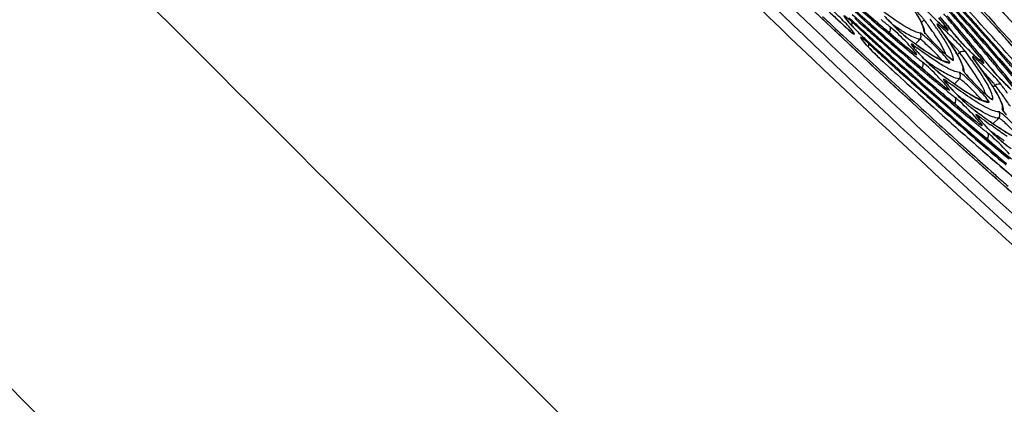
# Model space of a CAD drawing. Units: millimetres. Extents: x 220 to 432, y 357 to 513.
# Drawn here: x 278 to 283, y 420 to 421 of the extents above; entities that cross this region are included whole.
import ezdxf

# ---------------------------------------------------------------- set-up
doc = ezdxf.new("R2010")
doc.units = ezdxf.units.MM
doc.header["$LTSCALE"] = 47.498
doc.layers.get('0').update_dxf_attribs({"linetype": 'CONTINUOUS'})
doc.layers.add('02___PRT_ALL_AXES', color=7, linetype='CONTINUOUS')

msp = doc.modelspace()

# ---------------------------------------------------------------- linework, layer by layer
at = {"color": 7, "linetype": 'Continuous'}
for p, q in [((281.925, 421.3277), (281.9338, 421.3171)), ((281.9338, 421.3171), (281.9489, 421.3003)), ((281.9402, 421.3314), (281.9564, 421.3165)), ((281.9807, 421.2874), (281.9528, 421.3129)), ((281.9564, 421.3165), (281.9635, 421.3101)), ((282.0628, 421.3144), (282.0643, 421.3131)), ((282.2657, 421.311), (282.2779, 421.3232)), ((282.3751, 421.3057), (282.3684, 421.3138)), ((281.924, 421.2906), (281.9245, 421.2901)), ((282.0146, 421.2565), (281.9807, 421.2874)), ((282.11, 421.2743), (282.1212, 421.2649)), ((282.3399, 421.2946), (282.3417, 421.2922)), ((282.3551, 421.2997), (282.3673, 421.2891)), ((282.3687, 421.2881), (282.3578, 421.2975)), ((282.3828, 421.2963), (282.3751, 421.3057)), ((282.3813, 421.2978), (282.3887, 421.2888)), ((282.3843, 421.2944), (282.3828, 421.2963)), ((282.3888, 421.2889), (282.3843, 421.2944)), ((282.4442, 421.2677), (282.4384, 421.2745)), ((281.8992, 421.2641), (281.9086, 421.2552)), ((281.9086, 421.2552), (281.9314, 421.2339)), ((282.0263, 421.2459), (282.0146, 421.2565)), ((282.0147, 421.2348), (282.0153, 421.2342)), ((282.0147, 421.2348), (282.0313, 421.2197)), ((282.0153, 421.2342), (282.0552, 421.1978)), ((282.0182, 421.2603), (282.0291, 421.2505)), ((282.0182, 421.2603), (282.0291, 421.2504)), ((282.0291, 421.2505), (282.034, 421.246)), ((282.0291, 421.2504), (282.0349, 421.2451)), ((282.034, 421.246), (282.0456, 421.2355)), ((282.0349, 421.2451), (282.0698, 421.2136)), ((282.0456, 421.2355), (282.0698, 421.2137)), ((282.121, 421.2651), (282.1187, 421.267)), ((282.131, 421.2566), (282.121, 421.2651)), ((282.1212, 421.2649), (282.131, 421.2567)), ((282.1974, 421.245), (282.1998, 421.2432)), ((282.2597, 421.235), (282.2392, 421.2144)), ((282.2902, 421.2535), (282.3016, 421.2407)), ((282.4226, 421.247), (282.4211, 421.2486)), ((282.4211, 421.2486), (282.4301, 421.2379)), ((282.4226, 421.247), (282.4213, 421.2486)), ((282.4247, 421.2458), (282.4233, 421.2475)), ((282.4505, 421.2495), (282.4405, 421.2615)), ((282.4457, 421.2659), (282.4442, 421.2677)), ((282.0517, 421.1941), (282.0278, 421.216)), ((282.0313, 421.2197), (282.0384, 421.2132)), ((282.0384, 421.2132), (282.0552, 421.1979)), ((282.0552, 421.1979), (282.0925, 421.1639)), ((282.0552, 421.1978), (282.0933, 421.1632)), ((282.2262, 421.2033), (282.224, 421.2067)), ((282.2331, 421.2187), (282.234, 421.218)), ((282.234, 421.218), (282.2352, 421.2172)), ((282.0893, 421.1383), (282.0899, 421.1377)), ((282.0925, 421.1639), (282.1036, 421.1539)), ((282.0933, 421.1632), (282.1035, 421.1538)), ((282.1084, 421.1424), (282.1001, 421.15)), ((282.2239, 421.1703), (282.2205, 421.1731)), ((282.2318, 421.1638), (282.2239, 421.1703)), ((282.2285, 421.1761), (282.2301, 421.1748)), ((282.2286, 421.1762), (282.2301, 421.1748)), ((282.2363, 421.1706), (282.2368, 421.1705)), ((282.3753, 421.167), (282.3756, 421.1668)), ((282.4376, 421.1762), (282.4276, 421.1662)), ((282.4934, 421.1391), (282.4915, 421.1417)), ((282.4992, 421.1486), (282.5009, 421.1463)), ((282.4999, 421.1472), (282.5016, 421.1449)), ((282.5159, 421.1513), (282.5281, 421.1406)), ((282.5283, 421.1665), (282.5373, 421.1554)), ((282.5364, 421.1569), (282.5284, 421.1666)), ((282.5388, 421.1539), (282.5364, 421.1569)), ((282.5459, 421.1452), (282.5388, 421.1539)), ((282.5502, 421.1402), (282.5453, 421.146)), ((282.5501, 421.14), (282.5459, 421.1452)), ((282.2565, 421.1147), (282.2651, 421.1076)), ((282.2651, 421.1076), (282.2678, 421.1053)), ((282.3426, 421.0868), (282.3352, 421.0927)), ((282.5846, 421.0989), (282.5756, 421.1098)), ((282.5836, 421.0984), (282.582, 421.1001)), ((282.582, 421.1001), (282.5909, 421.0895)), ((282.5836, 421.0984), (282.5822, 421.1001)), ((282.6072, 421.1174), (282.6057, 421.1191)), ((282.2118, 421.049), (282.1872, 421.0712)), ((282.3426, 421.0868), (282.3449, 421.0851)), ((282.3788, 421.0596), (282.3823, 421.057)), ((282.3791, 421.0597), (282.3811, 421.0583)), ((282.414, 421.0349), (282.437, 421.0578)), ((282.4577, 421.0882), (282.4591, 421.0863)), ((282.4669, 421.0765), (282.4782, 421.0638)), ((282.3715, 421.0102), (282.361, 421.0188)), ((282.3789, 421.0041), (282.3715, 421.0102)), ((282.3732, 421.043), (282.3826, 421.0317)), ((282.3759, 421.0162), (282.3775, 421.0149)), ((282.376, 421.0164), (282.3775, 421.0149)), ((282.5885, 421.0206), (282.5973, 421.0293)), ((282.3575, 420.9935), (282.3591, 420.9922)), ((282.3992, 420.9585), (282.4033, 420.9551)), ((282.552, 420.99), (282.5522, 420.9899)), ((282.5608, 420.9823), (282.5676, 420.9764)), ((282.5787, 420.968), (282.5789, 420.9678)), ((282.4033, 420.9551), (282.4148, 420.9454)), ((282.4878, 420.9287), (282.4901, 420.927)), ((282.3387, 420.9125), (282.3613, 420.8924)), ((282.3393, 420.9119), (282.3612, 420.8924)), ((282.5258, 420.8656), (282.5152, 420.8777)), ((282.5223, 420.8798), (282.5328, 420.8679)), ((282.5237, 420.9018), (282.5243, 420.9014)), ((282.5243, 420.9014), (282.5263, 420.8999)), ((282.6141, 420.8807), (282.5889, 420.8554)), ((282.6351, 420.9102), (282.6338, 420.9122)), ((282.6351, 420.9099), (282.6436, 420.8996)), ((282.5046, 420.8334), (282.5063, 420.8321)), ((282.5262, 420.8443), (282.5189, 420.8503)), ((282.5232, 420.8565), (282.5249, 420.8552)), ((282.5233, 420.8566), (282.5249, 420.8552)), ((282.5306, 420.8513), (282.531, 420.8512)), ((282.5503, 420.7953), (282.5618, 420.7857)), ((282.633, 420.7706), (282.6253, 420.7768)), ((282.633, 420.7706), (282.6352, 420.769)), ((282.4923, 420.7195), (282.4942, 420.7178)), ((282.591, 420.6315), (282.5969, 420.6262)), ((282.5969, 420.6262), (282.601, 420.6226))]:
    msp.add_line(p, q, dxfattribs=at)
for centre, radius, start, end in [((290.8426, 431.4952), 13.4501, 228.27823, 229.19721), ((289.8258, 430.3903), 11.9431, 228.79067, 229.45844), ((306.8632, 448.1632), 36.662, 226.94215, 227.13828), ((292.7509, 433.4753), 16.2152, 228.1788, 228.95988), ((291.6578, 432.1747), 14.5226, 228.1339, 229.39509), ((283.1304, 422.1551), 1.1544, 222.6163, 227.3674), ((272.8688, 412.99), 12.6774, 40.09216, 41.35272), ((271.8658, 412.0667), 14.0461, 40.3661, 41.49469), ((312.3273, 453.7227), 44.4908, 226.71076, 226.84935), ((306.5702, 447.8492), 36.2325, 227.01613, 227.13886), ((282.4254, 421.7466), 0.6529, 221.4305, 222.2037), ((299.3613, 440.3836), 25.8164, 227.56259, 227.79489), ((281.4599, 420.7745), 0.73, 47.5294, 48.242), ((295.6522, 436.4941), 20.4221, 227.87619, 228.36666), ((296.7066, 437.6127), 21.9642, 227.84699, 228.10683), ((295.4833, 436.3067), 20.1696, 227.93755, 228.37174), ((287.8712, 428.0375), 8.891, 229.13147, 230.53891), ((288.2961, 428.6063), 9.593, 229.4879, 229.8456), ((285.8405, 425.8889), 5.9117, 230.55225, 231.04755), ((280.6379, 420.1053), 2.0427, 35.2487, 36.5971), ((277.5432, 417.4056), 6.2018, 39.00288, 39.27296), ((276.6976, 416.6498), 7.3423, 39.43569, 39.65894), ((276.6536, 416.611), 7.401, 39.45131, 39.67313), ((274.2172, 414.3771), 10.7246, 40.26175, 40.54906), ((277.0777, 416.9625), 6.85, 39.26326, 39.43509), ((273.9912, 414.1268), 11.0654, 40.17823, 40.68447), ((273.4529, 413.6639), 11.7755, 40.50713, 40.67944), ((282.4983, 421.9082), 0.8434, 227.13, 227.7771), ((282.554, 421.8631), 0.8264, 222.1985, 222.8515), ((282.7318, 422.0285), 1.0693, 222.8681, 223.9732), ((282.7139, 422.0108), 1.044, 222.8868, 223.9021), ((282.839, 422.1292), 1.2163, 223.8321, 226.9158), ((282.8558, 422.146), 1.2401, 223.9007, 226.8777), ((299.1539, 440.1568), 25.509, 227.63173, 227.79772), ((282.2614, 421.2614), 0.019, 37.3431, 45.2162), ((282.223, 421.2624), 0.0578, 3.3406, 7.8678), ((281.0613, 420.4053), 1.5238, 34.3369, 35.2245), ((282.422, 421.3559), 0.1025, 215.9157, 216.7511), ((282.3293, 421.2833), 0.0155, 36.2318, 46.9419), ((282.909, 421.9156), 0.8282, 227.2469, 227.6194), ((282.917, 421.9231), 0.8392, 227.3567, 227.6439), ((282.8046, 421.801), 0.6731, 227.6052, 228.4156), ((282.8586, 421.8591), 0.7526, 227.6424, 228.01), ((277.959, 417.7423), 5.6668, 38.7532, 39.0026), ((277.8251, 417.5711), 5.8862, 38.66471, 39.16763), ((277.7785, 417.5307), 5.948, 38.68714, 39.18617), ((275.4768, 415.4586), 9.0424, 39.80597, 40.08908), ((275.1195, 415.1411), 9.5423, 39.89611, 40.26317), ((274.1363, 414.2475), 10.8768, 40.2452, 40.50833), ((310.2179, 451.4685), 41.4036, 226.90655, 227.15741), ((282.61, 421.8852), 0.8816, 226.9557, 227.5313), ((282.6278, 421.9033), 0.9071, 226.9137, 227.53), ((298.9536, 439.8849), 25.1783, 227.75555, 227.87774), ((295.6739, 436.462), 20.418, 228.10806, 228.2616), ((292.2492, 432.5938), 15.2517, 228.18765, 229.54379), ((293.132, 433.6598), 16.6293, 228.36882, 229.12869), ((290.0764, 430.4088), 12.1462, 228.97763, 229.60579), ((286.828, 426.8575), 7.3097, 230.01534, 231.00684), ((282.1883, 421.2326), 0.0153, 43.0535, 53.6197), ((282.2861, 421.3584), 0.1442, 232.0213, 233.0838), ((283.638, 423.1584), 2.3954, 233.0927, 234.0826), ((283.6091, 423.1237), 2.35, 233.1504, 234.1603), ((282.296, 421.2763), 0.0187, 211.4959, 212.9894), ((282.2957, 421.2761), 0.0184, 213.0147, 213.6902), ((276.077, 415.9589), 8.261, 39.58998, 39.79035), ((282.9226, 421.668), 0.6539, 221.1227, 222.6339), ((283.2922, 422.007), 1.1554, 222.5908, 227.3194), ((275.6033, 415.4877), 8.9557, 39.35321, 40.18021), ((275.8935, 415.7269), 8.5798, 39.34695, 40.21052), ((276.8831, 416.607), 7.249, 38.92259, 39.82318), ((281.5312, 420.6739), 0.7351, 47.5106, 48.2198), ((301.4048, 442.3774), 28.6928, 227.58514, 227.71592), ((298.165, 439.0128), 24.0025, 227.87745, 228.03323), ((296.5425, 437.2639), 21.6118, 227.95873, 228.5299), ((296.5726, 437.2959), 21.6558, 227.95629, 228.52626), ((283.9173, 423.4443), 2.8011, 232.9447, 233.3402), ((283.3557, 422.7695), 1.9148, 234.0962, 234.7387), ((282.2151, 421.1969), 0.0188, 351.5403, 18.392), ((283.3354, 422.7459), 1.8834, 234.2581, 234.5685), ((282.7021, 421.595), 0.6166, 221.3824, 222.0857), ((282.7875, 421.6733), 0.7326, 221.9482, 222.3916), ((283.2491, 422.6246), 1.7346, 234.569, 234.848), ((302.4265, 443.3484), 30.1146, 227.52048, 227.80729), ((302.447, 443.3695), 30.1441, 227.52051, 227.80539), ((299.2056, 440.0029), 25.4513, 227.78198, 228.121), ((299.1779, 439.9736), 25.4109, 227.78402, 228.12357), ((300.1541, 441.0008), 26.8328, 227.73789, 227.96472), ((296.6715, 437.3498), 21.7673, 228.02928, 228.42507), ((288.7472, 428.8487), 10.0967, 229.61361, 229.99534), ((288.3107, 428.2612), 9.3729, 229.35896, 230.59645), ((286.2508, 426.0712), 6.3431, 230.68327, 231.13776), ((283.1527, 422.361), 1.4983, 234.6041, 236.3983), ((282.8084, 421.6444), 0.6445, 227.7905, 228.6282), ((282.83, 421.6668), 0.6756, 227.7419, 228.4851), ((282.7269, 421.5521), 0.5214, 228.6408, 229.089), ((282.6147, 421.4221), 0.3496, 229.0347, 230.2511), ((282.3961, 421.1278), 0.019, 45.3186, 53.1825), ((280.4435, 419.6681), 2.523, 35.7348, 36.76), ((282.5861, 421.2119), 0.1078, 216.1426, 216.8877), ((282.4894, 421.136), 0.0153, 36.3713, 46.9782), ((282.5727, 421.1983), 0.0886, 215.9612, 216.8685), ((283.073, 421.77), 0.8325, 227.2314, 227.6038), ((283.0957, 421.7935), 0.8653, 227.2975, 227.5114), ((283.0355, 421.7276), 0.7759, 227.5069, 227.9653), ((282.9683, 421.655), 0.6769, 227.5897, 228.3997), ((282.8313, 421.5001), 0.4701, 228.3506, 229.735), ((277.7976, 417.347), 6.0726, 38.65926, 38.91231), ((277.1166, 416.7328), 6.996, 39.04579, 39.21022), ((277.6728, 417.1832), 6.2803, 38.58512, 39.05123), ((277.6259, 417.1427), 6.3424, 38.60626, 39.069), ((275.1479, 414.9307), 9.6618, 39.75726, 39.99221), ((275.0174, 414.8038), 9.8655, 39.75979, 40.06986), ((274.0734, 413.9477), 11.1459, 40.04694, 40.34865), ((307.3241, 448.3457), 37.1461, 227.15489, 227.72073), ((286.1072, 425.8709), 6.1194, 230.93488, 231.14253), ((287.327, 427.1507), 7.883, 230.07548, 231.09337), ((282.8696, 421.935), 0.9868, 236.4052, 238.2245), ((282.6783, 421.6504), 0.62, 239.2575, 239.9654), ((282.4385, 421.0841), 0.019, 37.3125, 45.1813), ((282.4017, 421.0875), 0.0564, 0.5758, 5.3898), ((275.9406, 415.5891), 8.6314, 39.43931, 39.66789), ((276.6168, 416.1286), 7.7887, 38.84817, 39.79303), ((275.6972, 415.3114), 9.0253, 38.99863, 40.03778), ((275.8231, 415.4119), 8.8643, 39.17538, 40.06405), ((297.2564, 437.7741), 22.496, 228.02789, 228.57735), ((296.9445, 437.4802), 22.0636, 228.11978, 228.67931), ((296.9147, 437.4484), 22.0199, 228.12234, 228.68293), ((293.5214, 433.8491), 17.0524, 228.53751, 229.28042), ((290.583, 430.7216), 12.7395, 229.1508, 229.78407), ((282.3336, 421.0746), 0.0152, 43.008, 53.4525), ((282.4352, 421.2048), 0.1502, 231.9215, 232.9202), ((284.0689, 423.3673), 2.8604, 232.9313, 233.7828), ((284.0489, 423.3446), 2.83, 232.9797, 233.8404), ((284.3386, 423.6388), 3.2489, 232.8149, 233.1985), ((283.7817, 422.9802), 2.3781, 233.9177, 234.0543), ((283.7452, 422.9256), 2.3128, 233.8947, 234.3663), ((283.7131, 422.8856), 2.2613, 234.0538, 234.2622), ((283.6415, 422.7862), 2.1388, 234.2625, 234.4414), ((282.8427, 421.398), 0.4944, 220.9006, 221.3368), ((283.0774, 421.5136), 0.6454, 221.0796, 222.6041), ((300.2111, 440.9028), 26.8148, 227.80486, 228.20167), ((300.2337, 440.9264), 26.8475, 227.8029, 228.20088), ((282.5031, 421.1741), 0.2026, 231.1235, 231.6894), ((286.6647, 426.2574), 6.7797, 230.79094, 231.21293), ((282.3607, 421.0385), 0.0188, 351.2139, 10.8869), ((282.8186, 421.411), 0.5779, 221.0184, 221.8664), ((282.9508, 421.5313), 0.7568, 221.9132, 222.6053), ((282.9322, 421.5128), 0.7304, 221.8655, 222.673), ((284.1706, 423.4144), 2.9686, 233.2006, 233.444), ((283.2448, 421.8017), 1.1562, 222.6091, 227.3325), ((283.4896, 422.5729), 1.8769, 234.4284, 235.2082), ((281.8078, 420.5347), 0.9196, 31.2705, 32.0721), ((280.378, 419.3622), 2.7756, 35.6087, 36.9144), ((280.2856, 419.2753), 2.9247, 35.9365, 36.8967), ((288.7861, 428.5271), 9.9102, 229.52261, 230.64315), ((289.1282, 429.0058), 10.4899, 229.81225, 230.0979), ((286.6303, 426.192), 6.7296, 230.87589, 231.21477), ((283.0009, 421.4842), 0.6676, 227.7455, 228.4459), ((283.016, 421.4994), 0.689, 227.6912, 228.4247), ((282.927, 421.4009), 0.5562, 228.4553, 228.8261), ((282.9034, 421.3724), 0.5193, 228.4175, 229.3122), ((282.7412, 421.1848), 0.2712, 230.2106, 230.7312), ((282.5732, 420.9504), 0.0191, 45.2836, 53.1445), ((281.101, 419.8793), 1.8868, 33.9636, 35.6272), ((290.65, 430.5162), 12.6532, 229.28993, 229.92873), ((287.7342, 427.3315), 8.3113, 230.20671, 231.17309), ((283.1019, 421.8696), 1.1132, 236.3214, 238.1863), ((282.4788, 420.9166), 0.015, 42.9713, 53.3224), ((282.5836, 421.0504), 0.155, 231.8418, 232.7926), ((284.6422, 423.7642), 3.5613, 232.8167, 233.0839), ((284.5865, 423.6951), 3.4723, 232.861, 233.1326), ((284.4305, 423.4822), 3.2087, 233.0806, 233.5437), ((284.3865, 423.4281), 3.1388, 233.1293, 233.5964), ((282.6154, 420.9069), 0.019, 37.2876, 45.1533), ((297.3421, 437.6885), 22.5064, 228.26942, 228.81818), ((297.3113, 437.6555), 22.4612, 228.27207, 228.82191), ((293.028, 432.9547), 16.0846, 228.51369, 229.80479), ((293.9112, 434.0349), 17.4731, 228.68982, 229.41528), ((284.7622, 423.8359), 3.7002, 232.7109, 233.0847), ((284.2522, 423.2411), 2.9089, 233.5476, 233.7775), ((284.1314, 423.0817), 2.7085, 233.6588, 234.1538), ((284.1298, 423.0739), 2.7016, 233.7765, 234.0834), ((284.4097, 423.3655), 3.1124, 233.0712, 233.9224), ((283.7826, 422.5965), 2.1111, 234.1148, 235.5556), ((282.6401, 420.9157), 0.00722, 206.8544, 209.7337), ((303.7223, 444.3943), 31.7995, 227.73258, 227.9805), ((287.6561, 427.1535), 8.1316, 230.66157, 230.81949), ((289.4921, 429.1407), 10.8552, 229.9429, 230.24573), ((287.0777, 426.4419), 7.2145, 230.88549, 231.27665), ((283.0899, 421.3673), 0.7482, 221.8774, 222.5748), ((283.1722, 421.4427), 0.8599, 222.5614, 222.6853), ((283.3955, 421.6489), 1.1638, 222.694, 227.2947), ((283.543, 422.2493), 1.6892, 235.5988, 235.8548), ((287.1462, 426.5041), 7.3283, 230.83475, 231.27546), ((288.1442, 427.5148), 8.7432, 230.32081, 231.24065), ((302.3372, 442.8579), 29.7309, 227.98164, 228.12697), ((294.2974, 434.2134), 17.886, 228.82881, 229.5373), ((291.241, 430.9234), 13.373, 229.43073, 230.01207), ((282.624, 420.7587), 0.015, 42.941, 53.2182), ((282.7314, 420.8954), 0.1591, 231.7767, 232.6904), ((284.9459, 423.8029), 3.8139, 232.7043, 233.3495), ((284.8954, 423.7406), 3.7336, 232.7432, 233.3944), ((300.9156, 441.2708), 27.6003, 228.13054, 228.39971), ((299.3464, 439.5035), 25.2368, 228.43023, 228.59672)]:
    msp.add_arc(centre, radius, start, end, dxfattribs=at)
for points, knots in [([(325.6815, 382.3107), (323.5476, 382.3108), (319.2481, 383.3116), (313.7864, 386.8127), (309.1604, 391.2912), (304.5328, 395.7558), (299.9509, 400.2729), (293.8657, 406.3183), (286.2856, 413.902), (277.1872, 423.0002), (265.0546, 435.1284), (255.9774, 444.2514), (250.1007, 450.4996)], [0, 0, 0, 0, 0.062219, 0.124629, 0.187139, 0.249668, 0.312196, 0.374724, 0.499781, 0.624837, 0.749894, 1, 1, 1, 1]), ([(263.9659, 446.4649), (268.0692, 441.0253), (277.8105, 431.387), (289.8543, 419.362), (299.4701, 409.6802), (307.1274, 402.8877), (315.5125, 397.0219), (322.2985, 395.0325), (325.6815, 395.04)], [0, 0, 0, 0, 0.250121, 0.5005, 0.625692, 0.750852, 0.875818, 1, 1, 1, 1]), ([(258.049, 439.7406), (263.4602, 434.3861), (274.2142, 423.609), (287.7161, 410.133), (298.5229, 399.2831), (305.3306, 392.4709), (310.6237, 386.8819), (314.8682, 382.9452), (319.908, 380.0222), (323.7665, 379.2335), (325.6815, 379.2335)], [0, 0, 0, 0, 0.248684, 0.497355, 0.623153, 0.748971, 0.811881, 0.87472, 0.937444, 1, 1, 1, 1]), ([(277.9437, 425.5947), (277.9536, 425.6024), (277.9948, 425.5987), (278.0578, 425.5697), (278.152, 425.5151), (278.3296, 425.3926), (278.6111, 425.172), (279.0092, 424.8343), (279.481, 424.4125), (280.0079, 423.923), (280.5697, 423.3841), (281.1448, 422.8167), (281.7109, 422.2424), (282.2465, 421.6833), (282.731, 421.1609), (283.146, 420.6959), (283.4758, 420.3046), (283.7092, 420.0067), (283.835, 419.8116), (283.8805, 419.7124), (283.8775, 419.6738), (283.8686, 419.667)], [0, 0, 0, 0, 0.004465, 0.012776, 0.025474, 0.042591, 0.089573, 0.152133, 0.227941, 0.314126, 0.407403, 0.50421, 0.600844, 0.693614, 0.778974, 0.853673, 0.914885, 0.960338, 0.9885, 0.99603, 1, 1, 1, 1]), ([(283.7904, 419.7453), (283.799, 419.7519), (283.8019, 419.7895), (283.7576, 419.8861), (283.6351, 420.0761), (283.4079, 420.366), (283.0868, 420.7471), (282.6828, 421.1998), (282.2111, 421.7084), (281.6897, 422.2526), (281.1385, 422.8117), (280.5786, 423.3642), (280.0316, 423.8888), (279.5186, 424.3654), (279.0593, 424.7761), (278.6717, 425.1049), (278.3977, 425.3196), (278.2248, 425.4389), (278.1331, 425.492), (278.0717, 425.5203), (278.0317, 425.5239), (278.022, 425.5164)], [0, 0, 0, 0, 0.00397, 0.0115, 0.039662, 0.085115, 0.146327, 0.221026, 0.306387, 0.399155, 0.49579, 0.592597, 0.685874, 0.772059, 0.847867, 0.910426, 0.957409, 0.974525, 0.987224, 0.995535, 1, 1, 1, 1]), ([(284.0049, 419.7992), (283.8417, 420.004), (283.4565, 420.4564), (282.5273, 421.4828), (281.7456, 422.2893), (281.1868, 422.8484)], [0, 0, 0, 0, 0.189105, 0.429048, 1, 1, 1, 1]), ([(281.1869, 422.8484), (281.75, 422.2851), (282.5369, 421.4731), (283.4711, 420.4402), (283.8575, 419.9857), (284.0206, 419.7802)], [0, 0, 0, 0, 0.57185, 0.811614, 1, 1, 1, 1]), ([(282.5846, 420.6236), (282.4451, 420.7481), (281.8301, 421.3078), (281.2318, 421.8858), (280.7749, 422.3406)], [0, 0, 0, 0, 0.224765, 1, 1, 1, 1]), ([(280.775, 422.3407), (280.9334, 422.183), (281.5262, 421.5998), (282.131, 421.0285), (282.5847, 420.6238)], [0, 0, 0, 0, 0.268838, 1, 1, 1, 1]), ([(280.6918, 422.2716), (281.193, 421.7723), (282.1091, 420.8867), (283.0538, 420.0306), (283.4889, 419.6676)], [0, 0, 0, 0, 0.555244, 1, 1, 1, 1]), ([(281.8057, 421.5402), (281.8283, 421.5199), (281.9133, 421.4438), (281.9991, 421.3687), (282.0627, 421.3143)], [0, 0, 0, 0, 0.26599, 1, 1, 1, 1]), ([(282.2425, 421.5342), (282.2762, 421.4968), (282.3994, 421.3594), (282.5207, 421.2202), (282.6071, 421.1173)], [0, 0, 0, 0, 0.272412, 1, 1, 1, 1]), ([(281.6004, 421.4572), (281.752, 421.3116), (282.3, 420.7908), (282.8579, 420.2799), (283.2717, 419.924)], [0, 0, 0, 0, 0.27804, 1, 1, 1, 1]), ([(282.7285, 421.0059), (282.6998, 421.0401), (282.572, 421.191), (282.4409, 421.3391), (282.3384, 421.4528)], [0, 0, 0, 0, 0.225946, 1, 1, 1, 1]), ([(282.3423, 421.4563), (282.382, 421.4125), (282.526, 421.252), (282.6676, 421.0894), (282.768, 420.9693)], [0, 0, 0, 0, 0.274234, 1, 1, 1, 1]), ([(282.8868, 420.861), (282.8487, 420.9067), (282.6747, 421.1119), (282.4956, 421.3125), (282.3545, 421.4673)], [0, 0, 0, 0, 0.221355, 1, 1, 1, 1]), ([(282.3575, 421.4715), (282.4111, 421.4128), (282.6033, 421.2007), (282.792, 420.9855), (282.9244, 420.8267)], [0, 0, 0, 0, 0.277805, 1, 1, 1, 1]), ([(282.2002, 421.414), (282.2206, 421.3854), (282.2472, 421.347), (282.2703, 421.2996), (282.2754, 421.2817), (282.2748, 421.2749)], [0, 0, 0, 0, 0.662901, 0.870662, 1, 1, 1, 1]), ([(283.0848, 420.668), (283.0398, 420.7227), (282.8293, 420.9736), (282.611, 421.2178), (282.4379, 421.4073)], [0, 0, 0, 0, 0.216175, 1, 1, 1, 1]), ([(283.8069, 419.7664), (283.8017, 419.7978), (283.7658, 419.8716), (283.6888, 419.9957), (283.5715, 420.1566), (283.4167, 420.3535), (283.2251, 420.5839), (282.9077, 420.9506), (282.6489, 421.2355), (282.4659, 421.433)], [0, 0, 0, 0, 0.044514, 0.112244, 0.204995, 0.322192, 0.462394, 0.623678, 1, 1, 1, 1]), ([(281.9439, 421.2866), (281.9387, 421.2925), (281.9152, 421.3179), (281.8907, 421.3423), (281.8711, 421.3605)], [0, 0, 0, 0, 0.227891, 1, 1, 1, 1]), ([(281.9384, 421.3912), (281.9619, 421.3702), (282.0505, 421.2914), (282.1399, 421.2135), (282.2061, 421.1571)], [0, 0, 0, 0, 0.265976, 1, 1, 1, 1]), ([(282.2598, 421.2633), (282.2514, 421.2636), (282.2306, 421.2711), (282.1752, 421.3006), (282.1305, 421.3327), (282.0971, 421.3574)], [0, 0, 0, 0, 0.132763, 0.342718, 1, 1, 1, 1]), ([(282.2779, 421.3232), (282.2751, 421.3269), (282.2575, 421.3478), (282.2384, 421.3672), (282.2222, 421.3829)], [0, 0, 0, 0, 0.172564, 1, 1, 1, 1]), ([(282.2721, 421.2975), (282.2696, 421.3033), (282.2562, 421.3315), (282.2392, 421.3578), (282.2254, 421.3783)], [0, 0, 0, 0, 0.203473, 1, 1, 1, 1]), ([(282.3467, 421.3075), (282.3291, 421.3238), (282.3066, 421.3461), (282.2849, 421.3691), (282.2799, 421.3746)], [0, 0, 0, 0, 0.762433, 1, 1, 1, 1]), ([(282.7279, 421.0172), (282.7039, 421.0456), (282.5991, 421.1683), (282.4924, 421.2893), (282.4096, 421.3817)], [0, 0, 0, 0, 0.23102, 1, 1, 1, 1]), ([(282.8912, 420.8666), (282.8573, 420.9068), (282.7064, 421.0839), (282.5517, 421.2578), (282.4306, 421.3913)], [0, 0, 0, 0, 0.225776, 1, 1, 1, 1]), ([(281.9461, 421.319), (281.937, 421.3271), (281.9015, 421.3571), (281.9287, 421.3226), (281.9359, 421.3146)], [0, 0, 0, 0, 0.528938, 1, 1, 1, 1]), ([(282.0627, 421.3143), (282.0773, 421.3018), (282.1322, 421.2552), (282.1875, 421.2092), (282.2285, 421.1761)], [0, 0, 0, 0, 0.267086, 1, 1, 1, 1]), ([(282.0995, 421.3395), (282.1048, 421.3335), (282.128, 421.3088), (282.1522, 421.2849), (282.1713, 421.2673)], [0, 0, 0, 0, 0.235651, 1, 1, 1, 1]), ([(282.101, 421.3378), (282.1065, 421.3318), (282.1299, 421.307), (282.1542, 421.283), (282.1734, 421.2655)], [0, 0, 0, 0, 0.237673, 1, 1, 1, 1]), ([(282.3473, 421.266), (282.3441, 421.2707), (282.3304, 421.2905), (282.3162, 421.3101), (282.3052, 421.325)], [0, 0, 0, 0, 0.231747, 1, 1, 1, 1]), ([(281.9576, 421.2623), (281.953, 421.264), (281.9426, 421.2751), (281.9312, 421.284), (281.924, 421.2906)], [0, 0, 0, 0, 0.329673, 1, 1, 1, 1]), ([(281.9316, 421.2836), (281.9419, 421.2742), (281.9821, 421.2394), (281.9518, 421.2778), (281.9439, 421.2866)], [0, 0, 0, 0, 0.542204, 1, 1, 1, 1]), ([(282.2153, 421.2031), (282.2078, 421.2113), (282.1784, 421.2419), (282.1482, 421.2719), (282.124, 421.2915)], [0, 0, 0, 0, 0.264206, 1, 1, 1, 1]), ([(282.1847, 421.2686), (282.1811, 421.2709), (282.1652, 421.2809), (282.1496, 421.2914), (282.1377, 421.2996)], [0, 0, 0, 0, 0.227843, 1, 1, 1, 1]), ([(282.2221, 421.2476), (282.2192, 421.249), (282.2065, 421.2555), (282.1942, 421.2628), (282.1847, 421.2686)], [0, 0, 0, 0, 0.220897, 1, 1, 1, 1]), ([(282.2748, 421.2749), (282.2748, 421.2744), (282.2761, 421.2709), (282.2784, 421.2681), (282.2803, 421.2656)], [0, 0, 0, 0, 0.120463, 1, 1, 1, 1]), ([(282.3667, 421.2797), (282.3611, 421.2847), (282.3509, 421.2921), (282.3433, 421.3016), (282.332, 421.304), (282.3374, 421.298), (282.339, 421.2958)], [0, 0, 0, 0, 0.468097, 0.751599, 0.82931, 1, 1, 1, 1]), ([(282.3418, 421.2924), (282.3413, 421.2931), (282.3403, 421.2942), (282.3397, 421.2956), (282.3396, 421.2961)], [0, 0, 0, 0, 0.635677, 1, 1, 1, 1]), ([(282.3417, 421.2922), (282.3589, 421.2691), (282.3886, 421.2278), (282.4247, 421.1717), (282.4456, 421.131), (282.4533, 421.1064), (282.4519, 421.0976)], [0, 0, 0, 0, 0.382532, 0.676566, 0.880947, 1, 1, 1, 1]), ([(282.4293, 421.1634), (282.4241, 421.1725), (282.3969, 421.2169), (282.3666, 421.2592), (282.3418, 421.2924)], [0, 0, 0, 0, 0.202633, 1, 1, 1, 1]), ([(282.3629, 421.293), (282.3637, 421.2932), (282.3653, 421.2935), (282.3669, 421.2936), (282.3677, 421.2935)], [0, 0, 0, 0, 0.505591, 1, 1, 1, 1]), ([(282.4648, 421.1781), (282.4524, 421.1948), (282.4195, 421.2288), (282.3862, 421.2621), (282.3667, 421.2797)], [0, 0, 0, 0, 0.442458, 1, 1, 1, 1]), ([(282.3673, 421.2891), (282.3731, 421.2842), (282.3936, 421.2663), (282.3815, 421.2855), (282.3782, 421.2896)], [0, 0, 0, 0, 0.593354, 1, 1, 1, 1]), ([(282.378, 421.2807), (282.38, 421.2801), (282.3716, 421.2853), (282.3701, 421.2869), (282.3687, 421.2881)], [0, 0, 0, 0, 0.52373, 1, 1, 1, 1]), ([(282.021, 421.2221), (282.0119, 421.2303), (281.9731, 421.2614), (282.0072, 421.2215), (282.0163, 421.2115)], [0, 0, 0, 0, 0.473007, 1, 1, 1, 1]), ([(282.0003, 421.2303), (281.9993, 421.2315), (281.9977, 421.2336), (281.9963, 421.2357), (281.9958, 421.2365)], [0, 0, 0, 0, 0.622746, 1, 1, 1, 1]), ([(282.0357, 421.1908), (282.032, 421.1947), (282.0199, 421.2075), (282.0079, 421.2206), (282.0003, 421.2303)], [0, 0, 0, 0, 0.304081, 1, 1, 1, 1]), ([(282.0846, 421.2304), (282.1085, 421.2091), (282.1988, 421.1294), (282.2899, 421.0505), (282.3574, 420.9935)], [0, 0, 0, 0, 0.265884, 1, 1, 1, 1]), ([(282.1713, 421.2673), (282.1738, 421.265), (282.1823, 421.2573), (282.191, 421.2497), (282.1974, 421.2447)], [0, 0, 0, 0, 0.296501, 1, 1, 1, 1]), ([(282.1734, 421.2655), (282.1758, 421.2633), (282.1837, 421.2562), (282.1916, 421.2493), (282.1974, 421.245)], [0, 0, 0, 0, 0.311026, 1, 1, 1, 1]), ([(282.2597, 421.235), (282.2573, 421.2351), (282.2441, 421.2372), (282.2318, 421.2428), (282.2221, 421.2476)], [0, 0, 0, 0, 0.18495, 1, 1, 1, 1]), ([(282.3572, 421.1415), (282.3495, 421.1508), (282.3311, 421.1704), (282.3035, 421.1996), (282.2785, 421.2187), (282.2654, 421.2347), (282.2597, 421.235)], [0, 0, 0, 0, 0.267752, 0.598548, 0.875034, 1, 1, 1, 1]), ([(282.3681, 421.1622), (282.3577, 421.1736), (282.3358, 421.1961), (282.3046, 421.2281), (282.2788, 421.2477), (282.2653, 421.263), (282.2598, 421.2633)], [0, 0, 0, 0, 0.312163, 0.636853, 0.887954, 1, 1, 1, 1]), ([(282.2953, 421.2478), (282.2936, 421.2497), (282.2885, 421.2556), (282.2833, 421.2615), (282.2804, 421.2659)], [0, 0, 0, 0, 0.32298, 1, 1, 1, 1]), ([(282.3754, 421.1671), (282.3537, 421.1868), (282.3267, 421.2135), (282.301, 421.2413), (282.2953, 421.2478)], [0, 0, 0, 0, 0.772673, 1, 1, 1, 1]), ([(282.3761, 421.1664), (282.3737, 421.1729), (282.358, 421.2074), (282.337, 421.2393), (282.3195, 421.2649)], [0, 0, 0, 0, 0.182554, 1, 1, 1, 1]), ([(282.4055, 421.1637), (282.4032, 421.1703), (282.3873, 421.2064), (282.3655, 421.2394), (282.3473, 421.266)], [0, 0, 0, 0, 0.178524, 1, 1, 1, 1]), ([(282.4376, 421.1762), (282.4348, 421.1799), (282.4178, 421.2002), (282.3992, 421.2191), (282.3836, 421.2343)], [0, 0, 0, 0, 0.173724, 1, 1, 1, 1]), ([(282.4406, 421.2262), (282.4388, 421.2282), (282.4327, 421.235), (282.4267, 421.2419), (282.4226, 421.247)], [0, 0, 0, 0, 0.293158, 1, 1, 1, 1]), ([(282.5077, 421.1589), (282.49, 421.1753), (282.4674, 421.1976), (282.4457, 421.2207), (282.4406, 421.2262)], [0, 0, 0, 0, 0.763036, 1, 1, 1, 1]), ([(282.0163, 421.2115), (282.0218, 421.2054), (282.0456, 421.18), (282.0703, 421.1556), (282.0899, 421.1377)], [0, 0, 0, 0, 0.235814, 1, 1, 1, 1]), ([(282.0893, 421.1383), (282.085, 421.1422), (282.0667, 421.1593), (282.049, 421.177), (282.0357, 421.1908)], [0, 0, 0, 0, 0.233511, 1, 1, 1, 1]), ([(282.2294, 421.2089), (282.2265, 421.2111), (282.213, 421.2188), (282.2247, 421.2048), (282.228, 421.2008)], [0, 0, 0, 0, 0.413153, 1, 1, 1, 1]), ([(282.2395, 421.1873), (282.2381, 421.1889), (282.2335, 421.1942), (282.2291, 421.1995), (282.2262, 421.2033)], [0, 0, 0, 0, 0.308499, 1, 1, 1, 1]), ([(282.2329, 421.2028), (282.2325, 421.204), (282.2316, 421.2061), (282.2301, 421.208), (282.2294, 421.2089)], [0, 0, 0, 0, 0.507993, 1, 1, 1, 1]), ([(282.2301, 421.1748), (282.2344, 421.1713), (282.2539, 421.1583), (282.2367, 421.1787), (282.232, 421.1843)], [0, 0, 0, 0, 0.432551, 1, 1, 1, 1]), ([(282.3192, 421.1068), (282.2993, 421.125), (282.2742, 421.1498), (282.2501, 421.1756), (282.2445, 421.1817)], [0, 0, 0, 0, 0.765217, 1, 1, 1, 1]), ([(282.3614, 421.1176), (282.353, 421.1225), (282.3131, 421.1475), (282.2748, 421.175), (282.2448, 421.1973)], [0, 0, 0, 0, 0.207276, 1, 1, 1, 1]), ([(282.2503, 421.206), (282.2602, 421.199), (282.2932, 421.1763), (282.3271, 421.1546), (282.3522, 421.1423)], [0, 0, 0, 0, 0.303627, 1, 1, 1, 1]), ([(282.2504, 421.2063), (282.2607, 421.1991), (282.2938, 421.1765), (282.3278, 421.1548), (282.3528, 421.1433)], [0, 0, 0, 0, 0.313403, 1, 1, 1, 1]), ([(282.2061, 421.1571), (282.2211, 421.1444), (282.2772, 421.0969), (282.3339, 421.0501), (282.3759, 421.0162)], [0, 0, 0, 0, 0.266435, 1, 1, 1, 1]), ([(282.2286, 421.1762), (282.2301, 421.175), (282.2327, 421.1731), (282.2352, 421.171), (282.2363, 421.1706)], [0, 0, 0, 0, 0.616159, 1, 1, 1, 1]), ([(282.2465, 421.1794), (282.2517, 421.1736), (282.2743, 421.1496), (282.2978, 421.1265), (282.3162, 421.1094)], [0, 0, 0, 0, 0.237549, 1, 1, 1, 1]), ([(282.3522, 421.1423), (282.3563, 421.1403), (282.3693, 421.1343), (282.3832, 421.1291), (282.393, 421.1286)], [0, 0, 0, 0, 0.318163, 1, 1, 1, 1]), ([(282.3528, 421.1433), (282.3558, 421.1419), (282.3645, 421.1383), (282.3736, 421.1348), (282.3798, 421.1345)], [0, 0, 0, 0, 0.347904, 1, 1, 1, 1]), ([(282.393, 421.1286), (282.3963, 421.1285), (282.3791, 421.15), (282.3754, 421.1542), (282.3681, 421.1622)], [0, 0, 0, 0, 0.231387, 1, 1, 1, 1]), ([(282.3821, 421.1609), (282.3886, 421.1552), (282.3927, 421.1521), (282.4093, 421.1387), (282.4095, 421.1414)], [0, 0, 0, 0, 0.763244, 1, 1, 1, 1]), ([(282.4011, 421.1455), (282.4033, 421.1448), (282.3942, 421.1503), (282.3926, 421.1521), (282.3911, 421.1533)], [0, 0, 0, 0, 0.537097, 1, 1, 1, 1]), ([(282.3995, 421.1467), (282.401, 421.1464), (282.4038, 421.1455), (282.4064, 421.144), (282.4075, 421.1431)], [0, 0, 0, 0, 0.502548, 1, 1, 1, 1]), ([(282.4095, 421.1414), (282.4097, 421.1429), (282.4096, 421.1505), (282.4074, 421.1579), (282.4055, 421.1637)], [0, 0, 0, 0, 0.19979, 1, 1, 1, 1]), ([(282.4493, 421.1235), (282.448, 421.1266), (282.4421, 421.1402), (282.4351, 421.1534), (282.4293, 421.1634)], [0, 0, 0, 0, 0.226015, 1, 1, 1, 1]), ([(282.555, 420.9874), (282.5465, 421.0141), (282.5078, 421.0787), (282.4653, 421.1392), (282.4376, 421.1762)], [0, 0, 0, 0, 0.377289, 1, 1, 1, 1]), ([(282.5261, 421.133), (282.5205, 421.138), (282.5104, 421.1451), (282.5028, 421.1549), (282.4917, 421.1567), (282.4974, 421.1506), (282.499, 421.1484)], [0, 0, 0, 0, 0.467852, 0.748539, 0.822314, 1, 1, 1, 1]), ([(282.5828, 420.989), (282.5757, 421.0106), (282.5468, 421.0619), (282.5142, 421.1101), (282.4934, 421.1391)], [0, 0, 0, 0, 0.389653, 1, 1, 1, 1]), ([(282.5016, 421.1449), (282.5218, 421.118), (282.5565, 421.07), (282.5986, 421.0049), (282.6225, 420.9584), (282.6311, 420.9301), (282.6289, 420.9204)], [0, 0, 0, 0, 0.386829, 0.682262, 0.885016, 1, 1, 1, 1]), ([(282.5871, 421.023), (282.5814, 421.0321), (282.5543, 421.0737), (282.5252, 421.114), (282.5018, 421.1451)], [0, 0, 0, 0, 0.215131, 1, 1, 1, 1]), ([(282.5243, 421.144), (282.5251, 421.1442), (282.5267, 421.1445), (282.5283, 421.1445), (282.5291, 421.1445)], [0, 0, 0, 0, 0.505385, 1, 1, 1, 1]), ([(282.5392, 421.1319), (282.5418, 421.1311), (282.531, 421.1377), (282.5292, 421.1398), (282.5274, 421.1413)], [0, 0, 0, 0, 0.54122, 1, 1, 1, 1]), ([(282.5281, 421.1406), (282.534, 421.1356), (282.5546, 421.1174), (282.5428, 421.1365), (282.5396, 421.1405)], [0, 0, 0, 0, 0.603124, 1, 1, 1, 1]), ([(282.3621, 421.0439), (282.3545, 421.0521), (282.3252, 421.0826), (282.2951, 421.1126), (282.2708, 421.1321)], [0, 0, 0, 0, 0.265258, 1, 1, 1, 1]), ([(282.3162, 421.1094), (282.3188, 421.1071), (282.3274, 421.0993), (282.3362, 421.0916), (282.3426, 421.0866)], [0, 0, 0, 0, 0.295957, 1, 1, 1, 1]), ([(282.437, 421.0578), (282.4252, 421.0576), (282.3944, 421.0701), (282.367, 421.0855), (282.3499, 421.0961)], [0, 0, 0, 0, 0.369274, 1, 1, 1, 1]), ([(282.437, 421.0861), (282.4275, 421.0859), (282.4032, 421.0944), (282.3814, 421.106), (282.368, 421.1137)], [0, 0, 0, 0, 0.380429, 1, 1, 1, 1]), ([(282.4519, 421.0976), (282.4518, 421.0971), (282.4531, 421.0934), (282.4556, 421.0905), (282.4576, 421.0879)], [0, 0, 0, 0, 0.115602, 1, 1, 1, 1]), ([(282.4568, 421.0895), (282.4564, 421.0906), (282.4555, 421.0928), (282.4543, 421.0947), (282.4536, 421.0956)], [0, 0, 0, 0, 0.502212, 1, 1, 1, 1]), ([(282.6245, 421.0312), (282.6119, 421.048), (282.579, 421.0821), (282.5456, 421.1154), (282.5261, 421.133)], [0, 0, 0, 0, 0.444129, 1, 1, 1, 1]), ([(282.6014, 421.0778), (282.5996, 421.0798), (282.5935, 421.0865), (282.5876, 421.0934), (282.5836, 421.0984)], [0, 0, 0, 0, 0.293741, 1, 1, 1, 1]), ([(282.6599, 420.6955), (282.6271, 420.7222), (282.4807, 420.8433), (282.3372, 420.968), (282.2267, 421.066)], [0, 0, 0, 0, 0.222606, 1, 1, 1, 1]), ([(282.2305, 421.0701), (282.2545, 421.0489), (282.3452, 420.9692), (282.4367, 420.8904), (282.5045, 420.8333)], [0, 0, 0, 0, 0.265477, 1, 1, 1, 1]), ([(282.375, 421.0505), (282.372, 421.0527), (282.3585, 421.0607), (282.37, 421.0467), (282.3731, 421.0428)], [0, 0, 0, 0, 0.424974, 1, 1, 1, 1]), ([(282.37, 421.0477), (282.37, 421.0478), (282.3703, 421.0439), (282.3721, 421.0444), (282.3732, 421.043)], [0, 0, 0, 0, 0.080073, 1, 1, 1, 1]), ([(282.3791, 421.0421), (282.3788, 421.0436), (282.3778, 421.0467), (282.376, 421.0493), (282.375, 421.0505)], [0, 0, 0, 0, 0.510434, 1, 1, 1, 1]), ([(282.5509, 420.9789), (282.5405, 420.9907), (282.5179, 421.0146), (282.4849, 421.0466), (282.4592, 421.071), (282.444, 421.082), (282.4389, 421.0861), (282.437, 421.0861)], [0, 0, 0, 0, 0.300282, 0.627753, 0.885837, 0.963869, 1, 1, 1, 1]), ([(282.536, 420.9625), (282.5285, 420.9718), (282.51, 420.9919), (282.4817, 421.02), (282.4581, 421.0429), (282.4436, 421.0536), (282.4388, 421.0578), (282.437, 421.0578)], [0, 0, 0, 0, 0.26023, 0.592869, 0.873942, 0.960652, 1, 1, 1, 1]), ([(282.4565, 421.0899), (282.4564, 421.09), (282.4562, 421.0909), (282.4572, 421.0888), (282.4577, 421.0882)], [0, 0, 0, 0, 0.087418, 1, 1, 1, 1]), ([(282.4715, 421.0714), (282.4772, 421.0649), (282.503, 421.0369), (282.5301, 421.01), (282.552, 420.9901)], [0, 0, 0, 0, 0.225307, 1, 1, 1, 1]), ([(282.5973, 421.0293), (282.5946, 421.0329), (282.5781, 421.0525), (282.5602, 421.0708), (282.5451, 421.0856)], [0, 0, 0, 0, 0.174665, 1, 1, 1, 1]), ([(282.6686, 421.0102), (282.6508, 421.0267), (282.6282, 421.0491), (282.6065, 421.0723), (282.6014, 421.0778)], [0, 0, 0, 0, 0.763538, 1, 1, 1, 1]), ([(282.6023, 421.0767), (282.6075, 421.0711), (282.6293, 421.048), (282.6519, 421.0256), (282.6697, 421.0092)], [0, 0, 0, 0, 0.238912, 1, 1, 1, 1]), ([(282.3775, 421.0149), (282.3818, 421.0115), (282.4011, 420.9988), (282.3837, 421.0193), (282.3789, 421.0249)], [0, 0, 0, 0, 0.422751, 1, 1, 1, 1]), ([(282.3833, 421.0109), (282.3836, 421.0108), (282.3792, 421.0134), (282.3792, 421.0138), (282.3775, 421.0151)], [0, 0, 0, 0, 0.120167, 1, 1, 1, 1]), ([(282.3951, 421.0177), (282.4116, 420.9998), (282.4342, 420.977), (282.4575, 420.955), (282.4632, 420.9499)], [0, 0, 0, 0, 0.760842, 1, 1, 1, 1]), ([(282.3977, 421.0459), (282.4254, 421.0261), (282.4721, 420.9942), (282.5216, 420.966), (282.5427, 420.9579)], [0, 0, 0, 0, 0.600293, 1, 1, 1, 1]), ([(282.5068, 420.9573), (282.499, 420.9622), (282.4635, 420.9854), (282.4291, 421.0101), (282.4025, 421.0298)], [0, 0, 0, 0, 0.218192, 1, 1, 1, 1]), ([(282.4186, 421.0315), (282.4293, 421.0241), (282.4639, 421.0008), (282.4994, 420.9786), (282.5256, 420.9668)], [0, 0, 0, 0, 0.312234, 1, 1, 1, 1]), ([(282.6313, 420.9361), (282.6296, 420.9417), (282.6197, 420.9683), (282.6055, 420.9929), (282.5938, 421.0121)], [0, 0, 0, 0, 0.205111, 1, 1, 1, 1]), ([(282.3574, 420.9935), (282.3719, 420.9812), (282.4268, 420.935), (282.4822, 420.8895), (282.5232, 420.8565)], [0, 0, 0, 0, 0.265272, 1, 1, 1, 1]), ([(282.5152, 420.8777), (282.4909, 420.9047), (282.4587, 420.9369), (282.4248, 420.967), (282.4177, 420.9727)], [0, 0, 0, 0, 0.800194, 1, 1, 1, 1]), ([(282.4846, 420.9432), (282.4804, 420.946), (282.4626, 420.958), (282.445, 420.9703), (282.4317, 420.9799)], [0, 0, 0, 0, 0.233822, 1, 1, 1, 1]), ([(282.5256, 420.9668), (282.529, 420.9652), (282.5388, 420.9612), (282.5492, 420.9572), (282.5561, 420.9573)], [0, 0, 0, 0, 0.354376, 1, 1, 1, 1]), ([(282.5704, 420.9514), (282.5731, 420.9515), (282.5599, 420.9688), (282.5567, 420.9724), (282.5509, 420.9789)], [0, 0, 0, 0, 0.23104, 1, 1, 1, 1]), ([(282.5648, 420.9786), (282.5699, 420.9742), (282.5734, 420.9716), (282.5862, 420.9619), (282.5866, 420.9639)], [0, 0, 0, 0, 0.761639, 1, 1, 1, 1]), ([(282.5767, 420.9693), (282.5782, 420.969), (282.5809, 420.968), (282.5835, 420.9665), (282.5846, 420.9657)], [0, 0, 0, 0, 0.502512, 1, 1, 1, 1]), ([(282.5866, 420.9639), (282.5869, 420.9656), (282.5873, 420.9741), (282.585, 420.9825), (282.5828, 420.989)], [0, 0, 0, 0, 0.19706, 1, 1, 1, 1]), ([(282.4612, 420.9516), (282.4638, 420.9492), (282.4724, 420.9413), (282.4813, 420.9336), (282.4878, 420.9285)], [0, 0, 0, 0, 0.295516, 1, 1, 1, 1]), ([(282.4632, 420.9499), (282.4656, 420.9476), (282.4737, 420.9404), (282.4819, 420.9332), (282.4878, 420.9287)], [0, 0, 0, 0, 0.308767, 1, 1, 1, 1]), ([(282.5427, 420.9579), (282.5454, 420.9569), (282.5544, 420.9537), (282.5638, 420.9513), (282.5704, 420.9514)], [0, 0, 0, 0, 0.303733, 1, 1, 1, 1]), ([(282.6142, 420.909), (282.6045, 420.9083), (282.5792, 420.9164), (282.5566, 420.9279), (282.5428, 420.9357)], [0, 0, 0, 0, 0.379448, 1, 1, 1, 1]), ([(282.6289, 420.9204), (282.6287, 420.9199), (282.6302, 420.9158), (282.6329, 420.9128), (282.6351, 420.9099)], [0, 0, 0, 0, 0.110735, 1, 1, 1, 1]), ([(282.6338, 420.9122), (282.6334, 420.9133), (282.6325, 420.9155), (282.6313, 420.9175), (282.6306, 420.9184)], [0, 0, 0, 0, 0.50223, 1, 1, 1, 1]), ([(282.3765, 420.9099), (282.4003, 420.889), (282.4902, 420.8104), (282.581, 420.7326), (282.6483, 420.6762)], [0, 0, 0, 0, 0.264852, 1, 1, 1, 1]), ([(282.5205, 420.8921), (282.5175, 420.8944), (282.5017, 420.9023), (282.5179, 420.8852), (282.5223, 420.8798)], [0, 0, 0, 0, 0.349637, 1, 1, 1, 1]), ([(282.5198, 420.8832), (282.5186, 420.8846), (282.5168, 420.8869), (282.5153, 420.8893), (282.5147, 420.8902)], [0, 0, 0, 0, 0.631537, 1, 1, 1, 1]), ([(282.5246, 420.8837), (282.5243, 420.8853), (282.5233, 420.8883), (282.5216, 420.891), (282.5205, 420.8921)], [0, 0, 0, 0, 0.510577, 1, 1, 1, 1]), ([(282.5247, 420.8773), (282.5249, 420.8783), (282.525, 420.8805), (282.5248, 420.8827), (282.5246, 420.8837)], [0, 0, 0, 0, 0.505134, 1, 1, 1, 1]), ([(282.6141, 420.8807), (282.6044, 420.8801), (282.5788, 420.8882), (282.5561, 420.8998), (282.5421, 420.9076)], [0, 0, 0, 0, 0.379408, 1, 1, 1, 1]), ([(282.545, 420.886), (282.578, 420.8621), (282.6333, 420.824), (282.6921, 420.7901), (282.7169, 420.7808)], [0, 0, 0, 0, 0.60513, 1, 1, 1, 1]), ([(282.7144, 420.7839), (282.7071, 420.7932), (282.6885, 420.8133), (282.6641, 420.8381), (282.6432, 420.8578), (282.6302, 420.8698), (282.6209, 420.8764), (282.616, 420.8808), (282.6141, 420.8807)], [0, 0, 0, 0, 0.25335, 0.587657, 0.74444, 0.873078, 0.960903, 1, 1, 1, 1]), ([(282.7278, 420.8022), (282.7173, 420.814), (282.6947, 420.8379), (282.6617, 420.8699), (282.6361, 420.8942), (282.6211, 420.905), (282.616, 420.9091), (282.6142, 420.909)], [0, 0, 0, 0, 0.302062, 0.630169, 0.887566, 0.964817, 1, 1, 1, 1]), ([(282.6495, 420.8929), (282.6479, 420.8947), (282.643, 420.9003), (282.6382, 420.9061), (282.6351, 420.9102)], [0, 0, 0, 0, 0.312399, 1, 1, 1, 1]), ([(282.5045, 420.8333), (282.519, 420.8211), (282.574, 420.7752), (282.6294, 420.7297), (282.6705, 420.6968)], [0, 0, 0, 0, 0.264494, 1, 1, 1, 1]), ([(282.5233, 420.8566), (282.5248, 420.8555), (282.5272, 420.8537), (282.5295, 420.8516), (282.5306, 420.8513)], [0, 0, 0, 0, 0.620958, 1, 1, 1, 1]), ([(282.5249, 420.8552), (282.529, 420.8518), (282.5483, 420.8394), (282.5306, 420.8599), (282.5258, 420.8656)], [0, 0, 0, 0, 0.414757, 1, 1, 1, 1]), ([(282.6092, 420.791), (282.5891, 420.8094), (282.5639, 420.8344), (282.5397, 420.8603), (282.5342, 420.8664)], [0, 0, 0, 0, 0.76751, 1, 1, 1, 1]), ([(282.6511, 420.7983), (282.6453, 420.8021), (282.6203, 420.8189), (282.5957, 420.8364), (282.5769, 420.85)], [0, 0, 0, 0, 0.22981, 1, 1, 1, 1]), ([(282.5949, 420.8513), (282.605, 420.8444), (282.6384, 420.8224), (282.6729, 420.8016), (282.6981, 420.7903)], [0, 0, 0, 0, 0.307633, 1, 1, 1, 1]), ([(282.582, 420.7691), (282.5801, 420.7709), (282.5735, 420.7769), (282.5667, 420.7828), (282.5618, 420.7868)], [0, 0, 0, 0, 0.290909, 1, 1, 1, 1]), ([(282.662, 420.7184), (282.6377, 420.7454), (282.6055, 420.7776), (282.5716, 420.8077), (282.5646, 420.8133)], [0, 0, 0, 0, 0.800956, 1, 1, 1, 1]), ([(282.6386, 420.7781), (282.6339, 420.7813), (282.6135, 420.7952), (282.5935, 420.8095), (282.5782, 420.8205)], [0, 0, 0, 0, 0.234146, 1, 1, 1, 1]), ([(282.6062, 420.7937), (282.6088, 420.7913), (282.6175, 420.7834), (282.6264, 420.7756), (282.633, 420.7704)], [0, 0, 0, 0, 0.295151, 1, 1, 1, 1]), ([(282.5227, 420.7496), (282.5469, 420.7286), (282.6381, 420.6492), (282.7302, 420.5706), (282.7985, 420.5136)], [0, 0, 0, 0, 0.264665, 1, 1, 1, 1]), ([(283.3483, 419.9756), (283.2931, 420.019), (283.0331, 420.2286), (282.7813, 420.4481), (282.5846, 420.6236)], [0, 0, 0, 0, 0.210256, 1, 1, 1, 1]), ([(282.5847, 420.6238), (282.6559, 420.5603), (282.9042, 420.3412), (283.1568, 420.1267), (283.3422, 419.981)], [0, 0, 0, 0, 0.287842, 1, 1, 1, 1])]:
    msp.add_open_spline(points, degree=3, knots=knots, dxfattribs=at)
for points in [[(281.951, 421.298), (281.9535, 421.3024), (281.9559, 421.309), (281.9528, 421.3129)], [(282.121, 421.2651), (282.1273, 421.2714), (282.1299, 421.285), (282.124, 421.2915)], [(282.2774, 421.2831), (282.2759, 421.288), (282.274, 421.2928), (282.2721, 421.2975)], [(282.2806, 421.259), (282.2811, 421.2638), (282.2794, 421.2691), (282.2765, 421.2729)], [(282.2803, 421.2703), (282.2797, 421.2747), (282.2786, 421.2789), (282.2774, 421.2831)], [(282.3677, 421.2935), (282.3715, 421.2934), (282.3755, 421.2921), (282.3782, 421.2896)], [(282.2597, 421.235), (282.2664, 421.2416), (282.2664, 421.2566), (282.2598, 421.2633)], [(282.2803, 421.2656), (282.2834, 421.2614), (282.2868, 421.2574), (282.2902, 421.2535)], [(282.026, 421.2011), (282.0285, 421.2054), (282.0309, 421.2121), (282.0278, 421.216)], [(282.232, 421.1843), (282.2266, 421.1907), (282.221, 421.1969), (282.2153, 421.2031)], [(282.228, 421.2008), (282.2327, 421.1949), (282.2376, 421.1892), (282.2427, 421.1836)], [(282.4376, 421.1762), (282.444, 421.1827), (282.4582, 421.1843), (282.4648, 421.1781)], [(282.5291, 421.1445), (282.5328, 421.1444), (282.5368, 421.143), (282.5396, 421.1405)], [(282.268, 421.1057), (282.2742, 421.1119), (282.2768, 421.1255), (282.2708, 421.1321)], [(282.2825, 421.0932), (282.2777, 421.0974), (282.2729, 421.1017), (282.268, 421.1057)], [(282.3352, 421.0927), (282.3298, 421.0973), (282.3245, 421.102), (282.3192, 421.1068)], [(282.3798, 421.1345), (282.3846, 421.1343), (282.3897, 421.132), (282.393, 421.1286)], [(282.455, 421.1071), (282.4535, 421.1127), (282.4515, 421.1181), (282.4493, 421.1235)], [(282.4578, 421.0928), (282.4574, 421.0976), (282.4564, 421.1024), (282.455, 421.1071)], [(282.437, 421.0578), (282.4436, 421.0645), (282.4437, 421.0794), (282.437, 421.0861)], [(282.4576, 421.0879), (282.4606, 421.084), (282.4637, 421.0802), (282.4669, 421.0765)], [(282.4591, 421.0863), (282.4622, 421.0821), (282.4656, 421.0782), (282.469, 421.0742)], [(282.3789, 421.0249), (282.3735, 421.0314), (282.3678, 421.0377), (282.3621, 421.0439)], [(282.3731, 421.0428), (282.3778, 421.037), (282.3827, 421.0313), (282.3877, 421.0258)], [(282.5973, 421.0293), (282.6037, 421.0358), (282.6178, 421.0374), (282.6245, 421.0312)], [(282.4149, 420.9462), (282.4212, 420.9525), (282.4237, 420.9661), (282.4177, 420.9727)], [(282.5695, 420.9748), (282.5725, 420.9724), (282.5755, 420.97), (282.5787, 420.968)], [(282.4325, 420.9309), (282.4268, 420.9361), (282.421, 420.9413), (282.4149, 420.9462)], [(282.5428, 420.9357), (282.5306, 420.9425), (282.5186, 420.9498), (282.5068, 420.9573)], [(282.5421, 420.9076), (282.533, 420.9127), (282.524, 420.9181), (282.5151, 420.9236)], [(282.5561, 420.9573), (282.5612, 420.9574), (282.5668, 420.9551), (282.5704, 420.9514)], [(282.6343, 420.9236), (282.6336, 420.9279), (282.6325, 420.932), (282.6313, 420.9361)], [(282.6353, 420.9102), (282.6355, 420.9147), (282.6351, 420.9192), (282.6343, 420.9236)], [(282.5342, 420.8664), (282.5292, 420.8719), (282.5244, 420.8775), (282.5198, 420.8832)], [(282.6141, 420.8807), (282.6208, 420.8874), (282.6208, 420.9023), (282.6142, 420.909)], [(282.5618, 420.7868), (282.5681, 420.7931), (282.5705, 420.8068), (282.5646, 420.8133)], [(282.6253, 420.7768), (282.6198, 420.7814), (282.6145, 420.7862), (282.6092, 420.791)]]:
    msp.add_open_spline(points, degree=3, dxfattribs=at)
at = {"layer": '02___PRT_ALL_AXES', "color": 7, "linetype": 'Continuous'}
msp.add_open_spline([(283.4324, 419.6502), (282.9836, 420.0257), (282.0124, 420.9086), (281.0707, 421.8219), (280.557, 422.3357)], degree=3, knots=[0, 0, 0, 0, 0.446108, 1, 1, 1, 1], dxfattribs=at)

doc.saveas('drawing.dxf')
